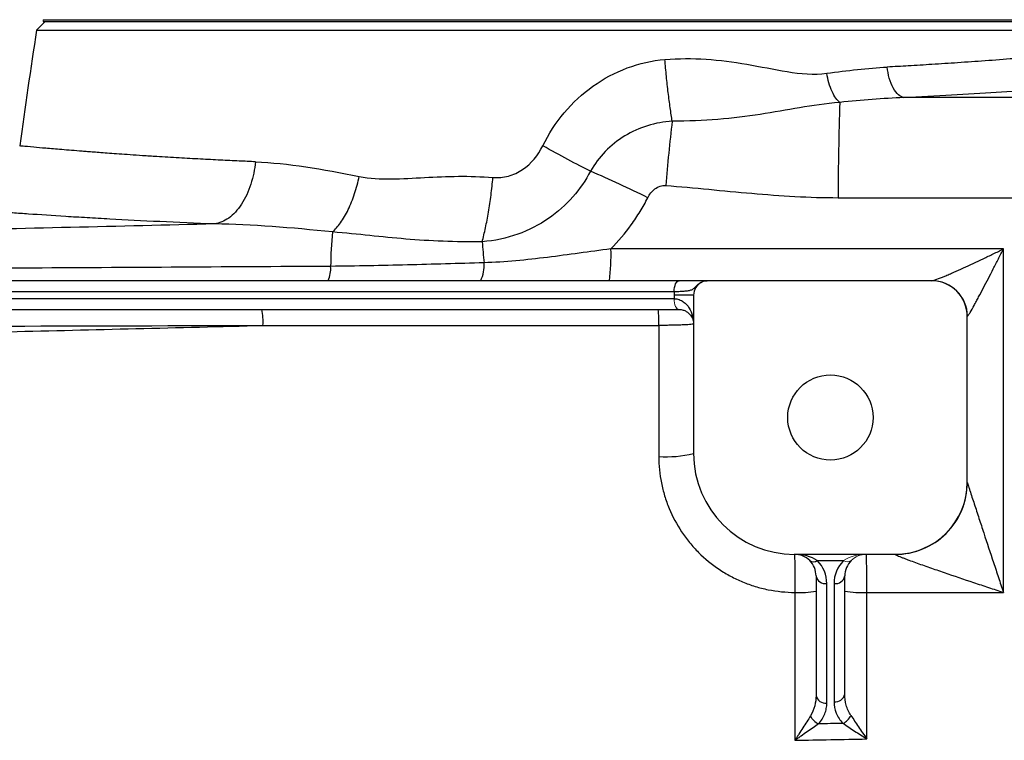
# Model space of a CAD drawing. Units: inches. Extents: x -57 to 44, y -21 to 31.
# Drawn here: x 12 to 18, y -11 to -7 of the extents above; entities that cross this region are included whole.
import ezdxf

# ---------------------------------------------------------------- set-up
doc = ezdxf.new("R2010")
doc.units = ezdxf.units.IN
doc.header["$MEASUREMENT"] = 0

msp = doc.modelspace()

# ---------------------------------------------------------------- linework, layer by layer
at = {"color": 7, "linetype": 'Continuous', "lineweight": 25}
for p, q in [((12.5753, -7.2823), (12.5286, -7.3291)), ((12.5645, -7.2725), (18.8065, -7.2725)), ((12.5645, -7.2823), (18.8065, -7.2823)), ((12.5286, -7.3291), (18.8425, -7.3291)), ((16.0402, -8.6997), (9.0317, -8.6997)), ((17.4178, -8.6997), (16.1927, -8.6997)), ((9.0588, -8.7587), (16.013, -8.7587)), ((16.0123, -8.7981), (9.0596, -8.7981)), ((16.1186, -8.7784), (16.0123, -8.7784)), ((16.0123, -8.7784), (16.0123, -8.7981)), ((16.1186, -8.7784), (16.1186, -9.6446)), ((10.9112, -8.8571), (16.0394, -8.8571)), ((17.6147, -9.802), (17.6147, -8.8965)), ((16.6698, -10.1957), (17.221, -10.1957)), ((16.795, -10.2303), (16.9382, -10.2303)), ((16.7879, -10.3138), (16.7879, -10.9669)), ((16.9454, -10.9597), (16.9454, -10.3138)), ((16.8469, -11.0087), (16.8469, -10.3556)), ((16.8863, -10.3556), (16.8863, -11.0014))]:
    msp.add_line(p, q, dxfattribs=at)
at = {"color": 144, "linetype": 'Continuous', "lineweight": 18}
for p, q in [((12.5645, -7.2725), (12.5645, -7.2823)), ((16.0126, -8.7981), (16.0123, -8.7981)), ((16.0394, -8.8571), (16.0398, -8.8571))]:
    msp.add_line(p, q, dxfattribs=at)
at = {"color": 7, "linetype": 'Continuous', "lineweight": 25, "flags": 128}
msp.add_lwpolyline([(16.013, -8.7587), (16.0135, -8.7472), (16.0151, -8.7361), (16.0176, -8.7259), (16.0209, -8.717), (16.0251, -8.7096), (16.0298, -8.7042), (16.0349, -8.7008), (16.0402, -8.6997)], dxfattribs=at)
at = {"color": 144, "linetype": 'Continuous', "lineweight": 18, "flags": 128}
for points in [[(16.0394, -8.8571), (16.0341, -8.856), (16.029, -8.8527), (16.0243, -8.8472), (16.0202, -8.8399), (16.0168, -8.8309), (16.0143, -8.8207), (16.0128, -8.8096), (16.0123, -8.7981)], [(16.0398, -8.8571), (16.0345, -8.856), (16.0294, -8.8527), (16.0247, -8.8472), (16.0206, -8.8399), (16.0172, -8.8309), (16.0147, -8.8207), (16.0131, -8.8096), (16.0126, -8.7981)]]:
    msp.add_lwpolyline(points, dxfattribs=at)
at = {"color": 7, "linetype": 'Continuous', "lineweight": 25}
msp.add_circle((16.8666, -9.4477), 0.233, dxfattribs=at)
for centre, radius, start, end in [((43.6451, -12.2036), 31.4961, 171.09675, 172.2615), ((30.0961, -8.2137), 13.1869, 177.87386, 180.13957), ((26.072, -9.0213), 10.1405, 173.23989, 175.23458), ((13.5903, -12.7646), 5.0604, 63.2431, 67.1496), ((16.6354, -8.6529), 2.5003, 174.9547, 179.2714), ((23.2057, -7.8316), 8.2682, 184.54225, 185.34545), ((14.608, -8.5659), 1.0597, 352.7476, 2.1682), ((14.7832, -8.6174), 0.1909, 334.4866, 4.6891), ((13.9605, -8.6327), 0.1752, 337.5289, 3.7918), ((16.1973, -8.7784), 0.0787, 117.8398, 180), ((17.4178, -8.8965), 0.1969, 0, 90), ((17.4198, -8.8958), 0.1962, 0.5027, 89.8072), ((13.4483, -8.9209), 0.3177, 355.8229, 11.5726), ((15.2867, -8.9208), 0.6423, 357.9296, 5.6898), ((15.9747, -9.0676), 0.5946, 265.5574, 284.0058), ((16.6698, -9.6446), 0.5512, 180, 270), ((17.2213, -9.8027), 0.3934, 269.9074, 359.9511), ((17.221, -9.802), 0.3937, 270, 0), ((16.6698, -10.3138), 0.1181, 45, 90), ((16.6698, -10.3138), 0.1181, 0, 45), ((16.7742, -10.2003), 0.0365, 235.1431, 304.8569), ((16.6698, -10.3556), 0.1772, 0, 45), ((17.0635, -10.3556), 0.1772, 135, 180), ((17.0635, -10.3138), 0.1181, 135, 180), ((16.8396, -10.3034), 0.0527, 191.4218, 278.0495), ((16.8937, -10.3034), 0.0527, 261.9505, 348.5782), ((16.7008, -9.8972), 0.5074, 266.7984, 279.8861), ((17.0351, -9.8708), 0.5339, 260.3209, 273.2441), ((16.8396, -10.9565), 0.0527, 191.4218, 278.0495), ((16.8937, -10.9492), 0.0527, 261.9505, 348.5782), ((16.842, -11.0376), 0.0941, 206.4311, 244.6661), ((16.8918, -11.0342), 0.0967, 297.2491, 333.774)]:
    msp.add_arc(centre, radius, start, end, dxfattribs=at)
at = {"color": 144, "linetype": 'Continuous', "lineweight": 18}
for centre, radius, start, end in [((17.0635, -10.3138), 0.1181, 90, 135), ((16.9591, -10.2003), 0.0365, 235.1431, 304.8569)]:
    msp.add_arc(centre, radius, start, end, dxfattribs=at)
at = {"color": 7, "linetype": 'Continuous', "lineweight": 25}
msp.add_ellipse((16.6698, -10.3138), major_axis=(0.1772, 0), ratio=0.666667, start_param=0.785398, end_param=1.570796, dxfattribs=at)
at = {"color": 144, "linetype": 'Continuous', "lineweight": 18}
msp.add_ellipse((17.0635, -10.3138), major_axis=(0.1772, 0), ratio=0.666667, start_param=1.570796, end_param=2.356194, dxfattribs=at)
at = {"color": 8, "linetype": 'Continuous', "lineweight": 25}
for points, knots in [([(18.8521, -7.3912), (18.8508, -7.3913), (18.8481, -7.3916), (18.8261, -7.3942), (18.7903, -7.3982), (18.7409, -7.4036), (18.6788, -7.4104), (18.6039, -7.4184), (18.5118, -7.4279), (18.4264, -7.4364), (18.3553, -7.4434), (18.3031, -7.4484), (18.2407, -7.4543), (18.1669, -7.461), (18.0806, -7.4685), (17.9806, -7.4769), (17.8579, -7.4868), (17.7178, -7.4974), (17.568, -7.5079), (17.4274, -7.517), (17.2987, -7.5249), (17.2157, -7.5295), (17.177, -7.5316)], [0, 0, 0, 0, 0.061457, 0.123804, 0.186927, 0.250836, 0.309063, 0.370197, 0.434254, 0.501245, 0.525115, 0.552888, 0.58459, 0.620224, 0.659796, 0.703308, 0.750765, 0.811888, 0.86738, 0.917235, 0.961444, 1, 1, 1, 1]), ([(17.2681, -7.6984), (17.3559, -7.6937), (17.5313, -7.6844), (17.776, -7.6688), (18.0045, -7.6527), (18.2143, -7.6364), (18.4035, -7.6205), (18.5706, -7.6055), (18.715, -7.5919), (18.8346, -7.58), (18.9288, -7.5704), (18.9964, -7.5633), (19.0389, -7.5588), (19.0441, -7.5582), (19.0467, -7.5579)], [0, 0, 0, 0, 0.0833009, 0.1663099, 0.249705, 0.3330028, 0.415981, 0.4993122, 0.5828371, 0.6660138, 0.7495201, 0.8331652, 0.9164619, 1, 1, 1, 1]), ([(13.7246, -8.0494), (13.6945, -8.0481), (13.6297, -8.0453), (13.5293, -8.0405), (13.4194, -8.0348), (13.3022, -8.0282), (13.1973, -8.0219), (13.1091, -8.0162), (13.0406, -8.0116), (12.9803, -8.0073), (12.9273, -8.0035), (12.8812, -8.0001), (12.8414, -7.997), (12.8073, -7.9943), (12.7455, -7.9894), (12.6638, -7.9829), (12.5761, -7.9755), (12.5011, -7.9689), (12.4467, -7.9638), (12.4395, -7.963), (12.436, -7.9626)], [0, 0, 0, 0, 0.037883, 0.08172, 0.131506, 0.187236, 0.248906, 0.290134, 0.328491, 0.36398, 0.396601, 0.426357, 0.453248, 0.477275, 0.498439, 0.589333, 0.677326, 0.762429, 0.884648, 1, 1, 1, 1])]:
    msp.add_open_spline(points, degree=3, knots=knots, dxfattribs=at)
at = {"color": 7, "linetype": 'Continuous', "lineweight": 25}
for points, knots in [([(15.9619, -7.4902), (16.113, -7.4775), (16.2617, -7.4909), (16.4837, -7.529), (16.5575, -7.5446), (16.7038, -7.5679), (16.7763, -7.5758), (16.8467, -7.5658)], [0, 0, 0, 0, 0.5, 0.5, 0.75, 0.75, 1, 1, 1, 1]), ([(15.2948, -7.9623), (15.3268, -7.8968), (15.3661, -7.8364), (15.4578, -7.727), (15.5113, -7.6773), (15.6848, -7.5535), (15.8221, -7.502), (15.9619, -7.4902)], [0, 0, 0, 0, 0.25, 0.25, 0.5, 0.5, 1, 1, 1, 1]), ([(16.002, -7.8276), (15.9983, -7.8049), (15.9946, -7.7803), (15.9873, -7.728), (15.9837, -7.7003), (15.9769, -7.6427), (15.9736, -7.6129), (15.9674, -7.5521), (15.9645, -7.5211), (15.9619, -7.4902)], [0, 0, 0, 0, 0.25, 0.25, 0.5, 0.5, 0.75, 0.75, 1, 1, 1, 1]), ([(17.2681, -7.6984), (17.2584, -7.6967), (17.2482, -7.6917), (17.2282, -7.6741), (17.2185, -7.6615), (17.2015, -7.6304), (17.1942, -7.6119), (17.1831, -7.5725), (17.1793, -7.5517), (17.177, -7.5316)], [0, 0, 0, 0, 0.25, 0.25, 0.5, 0.5, 0.75, 0.75, 1, 1, 1, 1]), ([(16.9183, -7.7245), (16.9112, -7.7196), (16.9039, -7.7122), (16.8894, -7.6923), (16.8824, -7.6799), (16.8694, -7.6511), (16.8635, -7.6349), (16.8537, -7.6009), (16.8497, -7.5832), (16.8467, -7.5658)], [0, 0, 0, 0, 0.25, 0.25, 0.5, 0.5, 0.75, 0.75, 1, 1, 1, 1]), ([(16.9183, -7.7245), (16.8397, -7.7321), (16.7691, -7.7421), (16.6276, -7.7657), (16.5569, -7.7788), (16.3351, -7.813), (16.174, -7.8276), (16.002, -7.8276)], [0, 0, 0, 0, 0.25, 0.25, 0.5, 0.5, 1, 1, 1, 1]), ([(16.002, -7.8276), (15.911, -7.833), (15.8205, -7.8608), (15.7039, -7.9317), (15.6677, -7.9606), (15.6048, -8.0253), (15.5777, -8.0615), (15.5554, -8.1013)], [0, 0, 0, 0, 0.5, 0.5, 0.75, 0.75, 1, 1, 1, 1]), ([(15.0225, -8.1354), (15.0504, -8.1377), (15.0794, -8.135), (15.1343, -8.12), (15.1602, -8.108), (15.2324, -8.0598), (15.2697, -8.0136), (15.2948, -7.9623)], [0, 0, 0, 0, 0.25, 0.25, 0.5, 0.5, 1, 1, 1, 1]), ([(15.5554, -8.1013), (15.5181, -8.0825), (15.4765, -8.0608), (15.3881, -8.0137), (15.3415, -7.9882), (15.2948, -7.9623)], [0, 0, 0, 0, 0.5, 0.5, 1, 1, 1, 1]), ([(13.7246, -8.0494), (13.7203, -8.0899), (13.7119, -8.132), (13.6926, -8.1918), (13.685, -8.2113), (13.6679, -8.248), (13.6583, -8.2654), (13.6375, -8.2972), (13.6263, -8.3116), (13.6028, -8.337), (13.5906, -8.3479), (13.553, -8.3751), (13.5271, -8.3856), (13.5023, -8.3893)], [0, 0, 0, 0, 0.25, 0.25, 0.375, 0.375, 0.5, 0.5, 0.625, 0.625, 0.75, 0.75, 1, 1, 1, 1]), ([(14.2913, -8.1298), (14.3488, -8.1415), (14.4076, -8.1438), (14.527, -8.1423), (14.5875, -8.1384), (14.7707, -8.1286), (14.8952, -8.1249), (15.0225, -8.1354)], [0, 0, 0, 0, 0.25, 0.25, 0.5, 0.5, 1, 1, 1, 1]), ([(15.5554, -8.1013), (15.5038, -8.1994), (15.4277, -8.2895), (15.275, -8.3947), (15.2192, -8.4237), (15.0972, -8.4674), (15.0304, -8.4817), (14.9635, -8.4864)], [0, 0, 0, 0, 0.5, 0.5, 0.75, 0.75, 1, 1, 1, 1]), ([(14.1448, -8.433), (14.1597, -8.4201), (14.1748, -8.4032), (14.2042, -8.362), (14.2185, -8.3376), (14.2445, -8.2837), (14.2563, -8.2541), (14.2765, -8.1927), (14.2848, -8.161), (14.2913, -8.1298)], [0, 0, 0, 0, 0.25, 0.25, 0.5, 0.5, 0.75, 0.75, 1, 1, 1, 1]), ([(14.9635, -8.4864), (14.9698, -8.4628), (14.9759, -8.4373), (14.9875, -8.3829), (14.9929, -8.3541), (15.003, -8.2941), (15.0076, -8.263), (15.0158, -8.1997), (15.0194, -8.1675), (15.0225, -8.1354)], [0, 0, 0, 0, 0.25, 0.25, 0.5, 0.5, 0.75, 0.75, 1, 1, 1, 1]), ([(15.8685, -8.246), (15.8733, -8.2367), (15.8788, -8.2278), (15.8919, -8.2114), (15.8994, -8.2039), (15.916, -8.1913), (15.9254, -8.1861), (15.9404, -8.1811), (15.9456, -8.1799), (15.956, -8.1786), (15.9613, -8.1784), (15.9666, -8.1788)], [0, 0, 0, 0, 0.25, 0.25, 0.5, 0.5, 0.75, 0.75, 0.875, 0.875, 1, 1, 1, 1]), ([(15.9666, -8.1788), (16.1236, -8.1915), (16.2802, -8.2083), (16.5941, -8.2353), (16.7513, -8.2455), (16.9092, -8.2458)], [0, 0, 0, 0, 0.5, 0.5, 1, 1, 1, 1]), ([(15.6669, -8.5258), (15.7074, -8.4849), (15.7445, -8.441), (15.7953, -8.3707), (15.8113, -8.3465), (15.8414, -8.2971), (15.8555, -8.2719), (15.8685, -8.246)], [0, 0, 0, 0, 0.5, 0.5, 0.75, 0.75, 1, 1, 1, 1]), ([(13.5023, -8.3893), (13.2935, -8.3816), (13.1013, -8.3724), (12.9075, -8.3617), (12.8863, -8.3605), (12.8447, -8.3582), (12.7834, -8.3546), (12.6484, -8.3464), (12.5466, -8.3396), (12.4539, -8.3332), (12.4245, -8.3312), (12.3688, -8.3272), (12.3425, -8.3252), (12.2931, -8.3216), (12.2701, -8.3198), (12.2277, -8.3166), (12.2083, -8.3151), (12.1554, -8.311), (12.1271, -8.3087), (12.0953, -8.3061), (12.0864, -8.3054), (12.0722, -8.3042), (12.0669, -8.3038), (12.0634, -8.3035)], [0, 0, 0, 0, 0.25, 0.25, 0.28125, 0.28125, 0.3125, 0.375, 0.5, 0.5, 0.5625, 0.5625, 0.625, 0.625, 0.6875, 0.6875, 0.75, 0.75, 0.875, 0.875, 0.9375, 0.9375, 1, 1, 1, 1]), ([(13.5023, -8.3893), (12.9767, -8.4024), (12.4515, -8.4148), (11.4029, -8.4386), (10.8795, -8.45), (9.8342, -8.472), (9.3124, -8.4826), (8.2715, -8.5033), (7.7522, -8.5134), (7.2342, -8.5234)], [0, 0, 0, 0, 0.25, 0.25, 0.5, 0.5, 0.75, 0.75, 1, 1, 1, 1]), ([(14.9635, -8.4864), (14.8172, -8.4891), (14.6784, -8.4829), (14.4794, -8.4662), (14.4145, -8.4596), (14.2833, -8.4461), (14.217, -8.4395), (14.1448, -8.433)], [0, 0, 0, 0, 0.5, 0.5, 0.75, 0.75, 1, 1, 1, 1]), ([(15.6669, -8.5258), (15.6088, -8.5335), (15.5509, -8.5414), (15.4356, -8.5571), (15.3781, -8.5649), (15.263, -8.5792), (15.2054, -8.5856), (15.0898, -8.5959), (15.0318, -8.5998), (14.9734, -8.6018)], [0, 0, 0, 0, 0.25, 0.25, 0.5, 0.5, 0.75, 0.75, 1, 1, 1, 1]), ([(17.4205, -8.6997), (17.4228, -8.6997), (17.4265, -8.6989), (17.436, -8.6962), (17.4418, -8.6942), (17.461, -8.6873), (17.4757, -8.6814), (17.4994, -8.6716), (17.5076, -8.6681), (17.5241, -8.661), (17.5325, -8.6573), (17.558, -8.6461), (17.5754, -8.6382), (17.611, -8.622), (17.629, -8.6137), (17.6651, -8.5968), (17.6833, -8.5882), (17.7198, -8.5708), (17.7382, -8.5619), (17.7751, -8.544), (17.7937, -8.5349), (17.8121, -8.5258)], [0, 0, 0, 0, 0.0625, 0.0625, 0.125, 0.125, 0.25, 0.25, 0.3125, 0.3125, 0.375, 0.375, 0.5, 0.5, 0.625, 0.625, 0.75, 0.75, 0.875, 0.875, 1, 1, 1, 1]), ([(17.616, -8.8941), (17.6172, -8.893), (17.6191, -8.8905), (17.624, -8.8831), (17.6269, -8.8784), (17.6366, -8.862), (17.644, -8.8489), (17.6559, -8.8273), (17.66, -8.8198), (17.6683, -8.8045), (17.6725, -8.7966), (17.6853, -8.7727), (17.694, -8.7562), (17.7207, -8.7053), (17.7388, -8.6703), (17.7661, -8.6168), (17.7753, -8.5988), (17.7937, -8.5624), (17.8029, -8.5441), (17.8121, -8.5258)], [0, 0, 0, 0, 0.0625, 0.0625, 0.125, 0.125, 0.25, 0.25, 0.3125, 0.3125, 0.375, 0.375, 0.5, 0.5, 0.75, 0.75, 0.875, 0.875, 1, 1, 1, 1]), ([(14.9734, -8.6018), (14.8337, -8.6056), (14.6941, -8.6098), (14.4149, -8.6171), (14.2753, -8.6202), (14.1353, -8.6211)], [0, 0, 0, 0, 0.5, 0.5, 1, 1, 1, 1]), ([(14.1353, -8.6211), (13.5544, -8.6247), (12.9742, -8.628), (11.8156, -8.6345), (11.2376, -8.6375), (10.0842, -8.6434), (9.5088, -8.6463), (8.3606, -8.6518), (7.7877, -8.6545), (7.2167, -8.6571)], [0, 0, 0, 0, 0.25, 0.25, 0.5, 0.5, 0.75, 0.75, 1, 1, 1, 1]), ([(16.013, -8.7587), (16.0246, -8.7584), (16.0354, -8.758), (16.0555, -8.7571), (16.0649, -8.7565), (16.0818, -8.755), (16.0892, -8.754), (16.1021, -8.7513), (16.1077, -8.7495), (16.1172, -8.7445), (16.1213, -8.7412), (16.1293, -8.7333), (16.1334, -8.7288), (16.1422, -8.7205), (16.1469, -8.7167), (16.1566, -8.7104), (16.1616, -8.7078), (16.1666, -8.7057)], [0, 0, 0, 0, 0.125, 0.125, 0.25, 0.25, 0.375, 0.375, 0.5, 0.5, 0.625, 0.625, 0.75, 0.75, 0.875, 0.875, 1, 1, 1, 1]), ([(16.1927, -8.6997), (16.1916, -8.6997), (16.1904, -8.6997), (16.1876, -8.6997), (16.1859, -8.6997), (16.1814, -8.6997), (16.1785, -8.6997), (16.1709, -8.6997), (16.166, -8.6997), (16.154, -8.6997), (16.1469, -8.6997), (16.1307, -8.6997), (16.1215, -8.6997), (16.0908, -8.6997), (16.067, -8.6997), (16.0402, -8.6997)], [0, 0, 0, 0, 0.125, 0.125, 0.25, 0.25, 0.375, 0.375, 0.5, 0.5, 0.625, 0.625, 0.75, 0.75, 1, 1, 1, 1]), ([(16.1666, -8.7057), (16.1707, -8.7037), (16.1749, -8.7022), (16.1836, -8.7002), (16.1882, -8.6997), (16.1927, -8.6997)], [0, 0, 0, 0, 0.5, 0.5, 1, 1, 1, 1]), ([(16.0126, -8.7981), (16.0224, -8.7981), (16.0314, -8.7998), (16.0441, -8.8042), (16.0481, -8.806), (16.0558, -8.8099), (16.0594, -8.8121), (16.0695, -8.8192), (16.0756, -8.8247), (16.0863, -8.8365), (16.091, -8.8428), (16.1032, -8.8625), (16.109, -8.8766), (16.1148, -8.8986), (16.1162, -8.906), (16.1181, -8.9209), (16.1186, -8.9284), (16.1186, -8.9359)], [0, 0, 0, 0, 0.125, 0.125, 0.1875, 0.1875, 0.25, 0.25, 0.375, 0.375, 0.5, 0.5, 0.75, 0.75, 0.875, 0.875, 1, 1, 1, 1]), ([(16.0398, -8.8571), (16.048, -8.8571), (16.055, -8.8583), (16.0678, -8.862), (16.0735, -8.8645), (16.0884, -8.8729), (16.096, -8.8799), (16.1077, -8.8948), (16.1118, -8.9027), (16.1159, -8.915), (16.1169, -8.9192), (16.1183, -8.9275), (16.1186, -8.9317), (16.1186, -8.9359)], [0, 0, 0, 0, 0.125, 0.125, 0.25, 0.25, 0.5, 0.5, 0.75, 0.75, 0.875, 0.875, 1, 1, 1, 1]), ([(10.9947, -9.0101), (11.4553, -8.9999), (11.9165, -8.9893), (12.8401, -8.9673), (13.3024, -8.9559), (13.7651, -8.944)], [0, 0, 0, 0, 0.5, 0.5, 1, 1, 1, 1]), ([(16.1186, -8.9359), (16.1186, -8.9364), (16.1174, -8.9369), (16.1126, -8.9379), (16.109, -8.9384), (16.0996, -8.9394), (16.0938, -8.9399), (16.0801, -8.9407), (16.0722, -8.9412), (16.0547, -8.9419), (16.0452, -8.9423), (16.0246, -8.9429), (16.0135, -8.9431), (15.9905, -8.9435), (15.9786, -8.9437), (15.9539, -8.9439), (15.9413, -8.944), (15.9286, -8.944)], [0, 0, 0, 0, 0.125, 0.125, 0.25, 0.25, 0.375, 0.375, 0.5, 0.5, 0.625, 0.625, 0.75, 0.75, 0.875, 0.875, 1, 1, 1, 1]), ([(15.9286, -9.6604), (15.9286, -9.7095), (15.9334, -9.7577), (15.9476, -9.8288), (15.9535, -9.8523), (15.9676, -9.8989), (15.9759, -9.9221), (16.0039, -9.9895), (16.0267, -10.0321), (16.0671, -10.0926), (16.0816, -10.1123), (16.1127, -10.1501), (16.1291, -10.1682), (16.1805, -10.2196), (16.2179, -10.2503), (16.2787, -10.2911), (16.2998, -10.3038), (16.3428, -10.3268), (16.3866, -10.3476), (16.4322, -10.364), (16.4787, -10.3782), (16.5025, -10.3843), (16.5746, -10.3988), (16.6233, -10.4037), (16.6724, -10.4038)], [0, 0, 0, 0, 0.125, 0.125, 0.1875, 0.1875, 0.25, 0.25, 0.375, 0.375, 0.4375, 0.4375, 0.5, 0.5, 0.625, 0.625, 0.6875, 0.6875, 0.75, 0.8125, 0.8125, 0.875, 0.875, 1, 1, 1, 1]), ([(17.6147, -9.803), (17.6147, -9.8032), (17.6151, -9.8046), (17.6166, -9.8096), (17.6177, -9.813), (17.6204, -9.8212), (17.6219, -9.826), (17.6252, -9.836), (17.6269, -9.8414), (17.6324, -9.8584), (17.6364, -9.8703), (17.6444, -9.8949), (17.6485, -9.9075), (17.657, -9.9333), (17.6613, -9.9464), (17.6699, -9.9727), (17.6743, -9.9859), (17.6873, -10.0256), (17.6961, -10.0523), (17.7225, -10.1326), (17.7403, -10.1865), (17.7672, -10.268), (17.7762, -10.2952), (17.7897, -10.3359), (17.7942, -10.3495), (17.8009, -10.3699), (17.8031, -10.3767), (17.8076, -10.3902), (17.8099, -10.397), (17.8121, -10.4038)], [0, 0, 0, 0, 0.03125, 0.03125, 0.0625, 0.0625, 0.09375, 0.09375, 0.125, 0.125, 0.1875, 0.1875, 0.25, 0.25, 0.3125, 0.3125, 0.375, 0.375, 0.5, 0.5, 0.75, 0.75, 0.875, 0.875, 0.9375, 0.9375, 0.96875, 0.96875, 1, 1, 1, 1]), ([(16.6698, -10.1957), (16.67, -10.1957), (16.6702, -10.1971), (16.6706, -10.2025), (16.6708, -10.2065), (16.6711, -10.2171), (16.6713, -10.2236), (16.6715, -10.235), (16.6716, -10.2392), (16.6717, -10.2479), (16.6718, -10.2525), (16.672, -10.267), (16.6721, -10.2776), (16.6723, -10.3005), (16.6723, -10.3125), (16.6724, -10.3374), (16.6724, -10.3506), (16.6725, -10.377), (16.6724, -10.3904), (16.6724, -10.4038)], [0, 0, 0, 0, 0.125, 0.125, 0.25, 0.25, 0.375, 0.375, 0.4375, 0.4375, 0.5, 0.5, 0.625, 0.625, 0.75, 0.75, 0.875, 0.875, 1, 1, 1, 1]), ([(17.0653, -10.4038), (17.0653, -10.3904), (17.0653, -10.377), (17.0653, -10.3506), (17.0653, -10.3374), (17.0652, -10.3125), (17.0651, -10.3005), (17.065, -10.2776), (17.0649, -10.267), (17.0648, -10.2526), (17.0647, -10.2479), (17.0646, -10.2392), (17.0646, -10.235), (17.0644, -10.2236), (17.0643, -10.2171), (17.0641, -10.2065), (17.064, -10.2025), (17.0637, -10.1971), (17.0636, -10.1957), (17.0635, -10.1957)], [0, 0, 0, 0, 0.125, 0.125, 0.25, 0.25, 0.375, 0.375, 0.5, 0.5, 0.5625, 0.5625, 0.625, 0.625, 0.75, 0.75, 0.875, 0.875, 1, 1, 1, 1]), ([(17.2206, -10.1961), (17.2205, -10.1965), (17.2215, -10.1973), (17.2257, -10.1997), (17.2288, -10.2011), (17.2363, -10.2044), (17.2407, -10.2063), (17.2502, -10.2101), (17.2553, -10.2121), (17.266, -10.2163), (17.2716, -10.2184), (17.2831, -10.2227), (17.2889, -10.2249), (17.3067, -10.2315), (17.3189, -10.2359), (17.3563, -10.2494), (17.3823, -10.2586), (17.4346, -10.2768), (17.461, -10.286), (17.5409, -10.3134), (17.595, -10.3316), (17.6762, -10.3588), (17.7034, -10.3679), (17.7441, -10.3814), (17.7577, -10.3859), (17.7849, -10.3949), (17.7984, -10.3993), (17.8121, -10.4038)], [0, 0, 0, 0, 0.03125, 0.03125, 0.0625, 0.0625, 0.09375, 0.09375, 0.125, 0.125, 0.15625, 0.15625, 0.1875, 0.1875, 0.25, 0.25, 0.375, 0.375, 0.5, 0.5, 0.75, 0.75, 0.875, 0.875, 0.9375, 0.9375, 1, 1, 1, 1]), ([(16.7879, -10.9669), (16.7879, -10.9864), (16.7856, -11.0057), (16.7758, -11.0438), (16.7686, -11.0622), (16.7578, -11.0795)], [0, 0, 0, 0, 0.5, 0.5, 1, 1, 1, 1]), ([(16.9786, -11.0769), (16.9725, -11.068), (16.9676, -11.0588), (16.9593, -11.0398), (16.9559, -11.03), (16.9479, -11.0002), (16.9454, -10.98), (16.9454, -10.9597)], [0, 0, 0, 0, 0.25, 0.25, 0.5, 0.5, 1, 1, 1, 1]), ([(16.8018, -11.1227), (16.8174, -11.1058), (16.8284, -11.0875), (16.8396, -11.0584), (16.8424, -11.0485), (16.846, -11.0287), (16.8469, -11.0187), (16.8469, -11.0087)], [0, 0, 0, 0, 0.5, 0.5, 0.75, 0.75, 1, 1, 1, 1]), ([(16.8863, -11.0014), (16.8863, -11.0225), (16.8902, -11.0432), (16.9026, -11.0737), (16.9077, -11.0835), (16.9201, -11.1024), (16.9274, -11.1115), (16.9361, -11.1202)], [0, 0, 0, 0, 0.5, 0.5, 0.75, 0.75, 1, 1, 1, 1]), ([(16.7578, -11.0795), (16.7514, -11.0897), (16.7447, -11.1002), (16.731, -11.1219), (16.7238, -11.1331), (16.7094, -11.1556), (16.7021, -11.167), (16.691, -11.184), (16.6873, -11.1897), (16.6799, -11.2012), (16.6761, -11.2069), (16.6724, -11.2126)], [0, 0, 0, 0, 0.25, 0.25, 0.5, 0.5, 0.75, 0.75, 0.875, 0.875, 1, 1, 1, 1]), ([(16.9786, -11.0769), (16.9851, -11.0867), (16.992, -11.0969), (17.0062, -11.1178), (17.0135, -11.1287), (17.0281, -11.1503), (17.0355, -11.1612), (17.0503, -11.1832), (17.0579, -11.1943), (17.0653, -11.2053)], [0, 0, 0, 0, 0.25, 0.25, 0.5, 0.5, 0.75, 0.75, 1, 1, 1, 1]), ([(16.8018, -11.1227), (16.7921, -11.1296), (16.782, -11.1368), (16.7611, -11.1515), (16.7502, -11.159), (16.7283, -11.1742), (16.7173, -11.1819), (16.7005, -11.1934), (16.6949, -11.1972), (16.6837, -11.2049), (16.678, -11.2088), (16.6724, -11.2126)], [0, 0, 0, 0, 0.25, 0.25, 0.5, 0.5, 0.75, 0.75, 0.875, 0.875, 1, 1, 1, 1]), ([(16.9361, -11.1202), (16.9132, -11.1206), (16.8904, -11.121), (16.8675, -11.1214), (16.8456, -11.1218), (16.8237, -11.1222), (16.8018, -11.1227)], [0.001079429, 0.001079429, 0.001079429, 0.001079429, 0.002821545, 0.002821545, 0.002821545, 0.00449261, 0.00449261, 0.00449261, 0.00449261]), ([(16.9361, -11.1202), (16.9459, -11.1267), (16.9561, -11.1335), (16.9771, -11.1474), (16.988, -11.1546), (17.0098, -11.169), (17.0208, -11.1762), (17.0429, -11.1907), (17.0542, -11.1981), (17.0653, -11.2053)], [0, 0, 0, 0, 0.25, 0.25, 0.5, 0.5, 0.75, 0.75, 1, 1, 1, 1])]:
    msp.add_open_spline(points, degree=3, knots=knots, dxfattribs=at)
for points in [[(16.8467, -7.5658), (16.9596, -7.5498), (17.0703, -7.5374), (17.177, -7.5316)], [(17.2681, -7.6984), (17.155, -7.7028), (17.0378, -7.7122), (16.9183, -7.7245)], [(19.1092, -7.6978), (18.4956, -7.6989), (17.8818, -7.6991), (17.2681, -7.6984)], [(13.7246, -8.0494), (13.9008, -8.0568), (14.0926, -8.0894), (14.2913, -8.1298)], [(16.9092, -8.2458), (17.6427, -8.2471), (18.3764, -8.2471), (19.1099, -8.2458)], [(14.1448, -8.433), (13.921, -8.4101), (13.7034, -8.392), (13.5023, -8.3893)], [(17.8121, -8.5258), (17.0968, -8.5258), (16.3817, -8.5258), (15.6669, -8.5258)], [(17.8121, -10.4038), (17.8121, -9.7763), (17.8121, -9.15), (17.8121, -8.5258)], [(16.1606, -8.7088), (16.1626, -8.7077), (16.1646, -8.7067), (16.1666, -8.7057)], [(16.013, -8.7587), (16.0125, -8.7653), (16.0123, -8.7718), (16.0123, -8.7784)], [(10.9948, -8.9512), (11.9157, -8.949), (12.8396, -8.9466), (13.7651, -8.944)], [(13.7651, -8.944), (14.4855, -8.944), (15.2068, -8.944), (15.9286, -8.944)], [(15.9286, -8.944), (15.9286, -9.1826), (15.9286, -9.4214), (15.9286, -9.6604)], [(16.6724, -10.4038), (16.6724, -10.6733), (16.6724, -10.9429), (16.6724, -11.2126)], [(17.0653, -10.4038), (17.3142, -10.4038), (17.5632, -10.4038), (17.8121, -10.4038)], [(17.0653, -11.2053), (17.0653, -10.938), (17.0653, -10.6708), (17.0653, -10.4038)], [(16.6724, -11.2126), (16.8034, -11.2098), (16.9344, -11.2074), (17.0653, -11.2053)]]:
    msp.add_open_spline(points, degree=3, dxfattribs=at)

doc.saveas('drawing.dxf')
